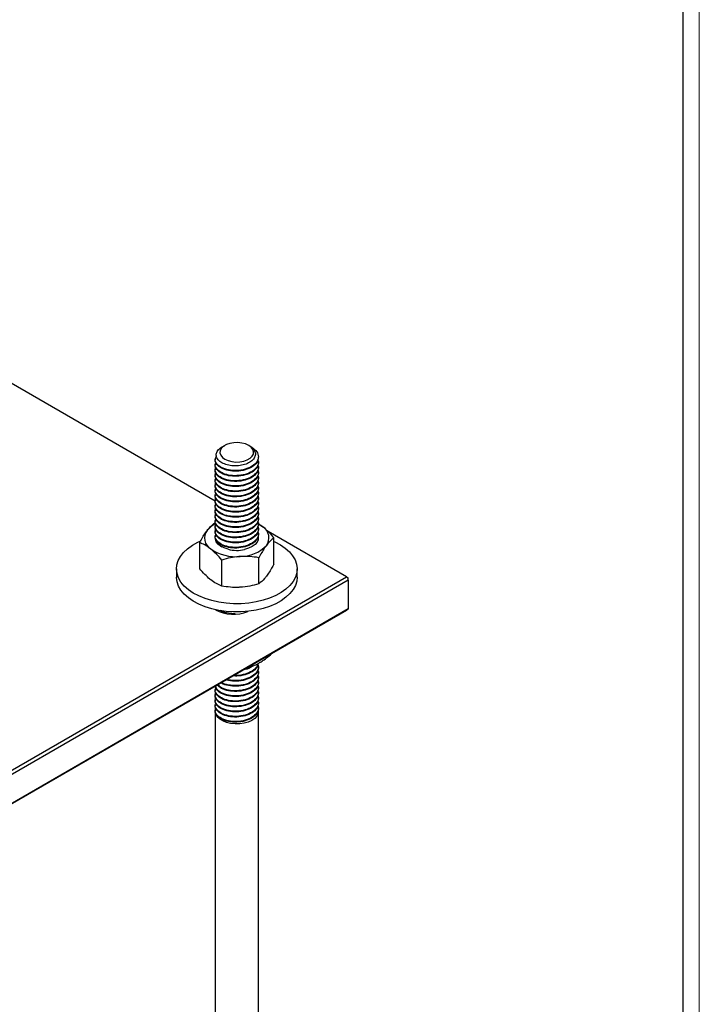
# Model space of a CAD drawing. Units: inches. Extents: x 0.6 to 16.4, y 0.4 to 10.6.
# Drawn here: x 15.6 to 16.4, y 7.5 to 8.7 of the extents above; entities that cross this region are included whole.
import ezdxf

# ---------------------------------------------------------------- set-up
doc = ezdxf.new("R2010")
doc.units = ezdxf.units.IN
doc.header["$MEASUREMENT"] = 0
doc.layers.add('DIMENSION', color=7, linetype='Continuous')

msp = doc.modelspace()

# ---------------------------------------------------------------- linework, layer by layer
at = {"color": 7, "linetype": 'Continuous', "lineweight": 18}
msp.add_line((16.3762516, 0.39207317), (16.3762516, 10.64207317), dxfattribs=at)
at = {"color": 7, "linetype": 'Continuous', "lineweight": 25}
for p, q in [((15.79111763, 8.10095683), (15.53676707, 8.24779028)), ((15.80214903, 8.16768231), (15.79931238, 8.16604421)), ((15.80225981, 8.16748762), (15.80011859, 8.16628177)), ((15.8028795, 8.16810417), (15.80234115, 8.16779323)), ((15.83269556, 8.16751608), (15.83167734, 8.16810416)), ((15.83569266, 8.16578545), (15.83404108, 8.16648415)), ((15.79123676, 8.15129797), (15.79123676, 8.15052465)), ((15.84332006, 8.1536176), (15.84332006, 8.15439091)), ((15.84332006, 8.1474317), (15.84332006, 8.14820502)), ((15.79123676, 8.14511207), (15.79123676, 8.14433875)), ((15.79123676, 8.13892617), (15.79123676, 8.13815286)), ((15.84332006, 8.1412458), (15.84332006, 8.14201912)), ((15.84332006, 8.13505991), (15.84332006, 8.13583306)), ((15.79123676, 8.13274012), (15.79123676, 8.13196696)), ((15.79123676, 8.12655422), (15.79123676, 8.12578106)), ((15.84332006, 8.12887401), (15.84332006, 8.12964717)), ((15.84332006, 8.12268811), (15.84332006, 8.12346127)), ((15.79123676, 8.12036832), (15.79123676, 8.11959517)), ((15.79123676, 8.11418243), (15.79123676, 8.11340927)), ((15.84332006, 8.11650222), (15.84332006, 8.11727537)), ((15.84332006, 8.11031616), (15.84332006, 8.11108948)), ((15.79123676, 8.10799653), (15.79123676, 8.10722321)), ((15.79123676, 8.10181063), (15.79123676, 8.10103732)), ((15.84332006, 8.10413026), (15.84332006, 8.10490358)), ((15.84332006, 8.09794437), (15.84332006, 8.09871768)), ((15.79123676, 8.09562474), (15.79123676, 8.09485142)), ((15.79123676, 8.08943884), (15.79123676, 8.08866552)), ((15.84332006, 8.09175847), (15.84332006, 8.09253179)), ((15.79123676, 8.08325278), (15.79123676, 8.08247963)), ((15.79123676, 8.07706689), (15.79123676, 8.07629373)), ((15.84332006, 8.08557257), (15.84332006, 8.08634589)), ((15.84332006, 8.07938668), (15.84332006, 8.08015984)), ((15.79123676, 8.07088099), (15.79123676, 8.07010783)), ((15.79123676, 8.06469509), (15.79123676, 8.06392194)), ((15.84332006, 8.07320078), (15.84332006, 8.07397394)), ((15.84332006, 8.06701489), (15.84332006, 8.06778804)), ((15.84332007, 8.07341303), (15.84880376, 8.0697177)), ((15.94971001, 8.00940339), (15.85504937, 8.06404982)), ((15.79123676, 8.0585092), (15.79123676, 8.05773588)), ((15.84332006, 8.06082899), (15.84332006, 8.06160215)), ((15.86212083, 8.02484706), (15.86212083, 8.05636144)), ((15.77243602, 8.01923047), (15.77243602, 8.05074485)), ((15.79907012, 7.99821585), (15.79907012, 8.02973023)), ((15.8439125, 8.00102413), (15.8439125, 8.03253851)), ((15.74436177, 8.01897151), (15.74436177, 8.00903703)), ((15.89019508, 8.00903703), (15.89019508, 8.01897151)), ((15.25837856, 7.61030624), (15.94971001, 8.00940339)), ((15.95202992, 8.00538523), (15.26069847, 7.60628808)), ((15.94971001, 8.00940339), (15.95202989, 8.00806386)), ((15.95202992, 8.00538523), (15.95202989, 8.00806386)), ((15.95202992, 8.00538523), (15.95202992, 7.97055899)), ((15.25837856, 7.57012219), (15.94971001, 7.96921934)), ((15.95202992, 7.97055899), (15.26069847, 7.57146184)), ((15.94971001, 7.96921934), (15.95202989, 7.97055871)), ((15.95202989, 7.97055871), (15.95202992, 7.97055899)), ((15.86084699, 7.91791977), (15.86084699, 7.91781566)), ((15.82895257, 7.89950751), (15.82895257, 7.8994034)), ((15.84332006, 7.8999952), (15.84332006, 7.90076836)), ((15.84332006, 7.89380914), (15.84332006, 7.89458246)), ((15.84332006, 7.88762325), (15.84332006, 7.88839656)), ((15.79123676, 7.87293182), (15.79123676, 7.8721585)), ((15.84332006, 7.88143735), (15.84332006, 7.88221067)), ((15.84332006, 7.87525145), (15.84332006, 7.87602477)), ((15.79123676, 7.86674577), (15.79123676, 7.86597261)), ((15.84332006, 7.86906556), (15.84332006, 7.86983871)), ((15.84332006, 7.86287966), (15.84332006, 7.86365282)), ((15.79123676, 7.86055987), (15.79123676, 7.85978671)), ((15.79123676, 7.85437397), (15.79123676, 7.85360081)), ((15.84332006, 7.85669376), (15.84332006, 7.85746692)), ((15.84332006, 7.85050787), (15.84332006, 7.85128102)), ((15.79123676, 7.84818808), (15.79123676, 7.84741492)), ((15.79123676, 7.84678723), (15.79123676, 7.26039074)), ((15.84332006, 7.26039074), (15.84332006, 7.84678723))]:
    msp.add_line(p, q, dxfattribs=at)
at = {"color": 7, "linetype": 'Continuous', "lineweight": 25, "flags": 128}
for points in [[(15.80288183, 8.15148358), (15.8067455, 8.14973614), (15.8112213, 8.14857325), (15.81604911, 8.14806251), (15.82094838, 8.14823358), (15.82563439, 8.14907654), (15.82983472, 8.1505424), (15.83330536, 8.15254595), (15.83584457, 8.15497076), (15.83730478, 8.15767593), (15.83760111, 8.16050421), (15.83671639, 8.16329125), (15.83470199, 8.16587508), (15.83167498, 8.16810552), (15.82781133, 8.16985297), (15.82333555, 8.17101585), (15.81850771, 8.1715266), (15.81360846, 8.17135552), (15.80892248, 8.17051255), (15.80472212, 8.1690467), (15.80125149, 8.16704315), (15.79871229, 8.16461834), (15.79725207, 8.16191317), (15.79695571, 8.15908489), (15.79784045, 8.15629785), (15.79985484, 8.15371403), (15.80288183, 8.15148358)], [(15.80011859, 8.16628177), (15.80141556, 8.16722333), (15.80234115, 8.16779323)], [(15.84880376, 8.0697177), (15.84552338, 8.07197926), (15.84356635, 8.07308186)], [(15.86212081, 8.05216431), (15.86316693, 8.05168436), (15.86990726, 8.04810621), (15.8758176, 8.04406861), (15.88080479, 8.0396352), (15.88479007, 8.03487592), (15.88771069, 8.02986582), (15.88952053, 8.0246839), (15.89019111, 8.01941189), (15.88971177, 8.01413294), (15.88809012, 8.00893031), (15.88535172, 8.00388602), (15.88153977, 7.99907964), (15.8767144, 7.99458698), (15.87095169, 7.99047887), (15.86434251, 7.98682009), (15.85699108, 7.98366837), (15.84901336, 7.98107342), (15.84053519, 7.97907611), (15.83169021, 7.97770801), (15.82261798, 7.97699065), (15.81346155, 7.97693533), (15.80436528, 7.97754297), (15.79547268, 7.97880394), (15.78692396, 7.98069839), (15.77885396, 7.98319644), (15.7713899, 7.98625867), (15.76464957, 7.98983681), (15.75873921, 7.99387442), (15.75375206, 7.99830783), (15.74976674, 8.00306711), (15.74684614, 8.00807722), (15.74503628, 8.01325913), (15.74436574, 8.01853114), (15.74484506, 8.02381008), (15.74646672, 8.02901272), (15.74920509, 8.03405701), (15.75301705, 8.03886339), (15.75784243, 8.04335605), (15.76360516, 8.04746416), (15.77021434, 8.05112294), (15.7731216, 8.05246921)], [(15.80676584, 8.04264793), (15.80200106, 8.04422734), (15.79791633, 8.04634869), (15.79469351, 8.04891758), (15.79247603, 8.05181965), (15.79136264, 8.05492569), (15.79132315, 8.05762564)], [(15.84304433, 8.05858405), (15.84325759, 8.05744284), (15.84305764, 8.05427309), (15.8417101, 8.0511981), (15.83927497, 8.04835479), (15.83586068, 8.04586969), (15.83161922, 8.04385344), (15.82673941, 8.04239578)], [(15.89019508, 8.00903703), (15.88971177, 8.00419846), (15.88809012, 7.99899583), (15.88535172, 7.99395154), (15.88153977, 7.98914516), (15.8767144, 7.9846525), (15.87095169, 7.98054439), (15.86434251, 7.97688561), (15.85699108, 7.97373389), (15.84901336, 7.97113894), (15.84053519, 7.96914163), (15.83169021, 7.96777353), (15.82261798, 7.96705617), (15.81346155, 7.96700085), (15.80436528, 7.96760849), (15.79547268, 7.96886946), (15.78692396, 7.97076391), (15.77885396, 7.97326196), (15.7713899, 7.97632419), (15.76464957, 7.97990233), (15.75873921, 7.98393994), (15.75375206, 7.98837335), (15.74976674, 7.99313263), (15.74684614, 7.99814274), (15.74503628, 8.00332465), (15.74436574, 8.00859666), (15.74436177, 8.00903703)], [(15.84299272, 7.84916342), (15.84329696, 7.84742076), (15.84294851, 7.84425671), (15.84145838, 7.84120519), (15.83889286, 7.83840195), (15.835366, 7.83597164), (15.83103471, 7.83402236), (15.8260916, 7.83264078), (15.82075652, 7.83188839), (15.81526677, 7.83179861), (15.80986648, 7.83237546), (15.80479583, 7.83359328), (15.80028035, 7.8353979), (15.79652088, 7.83770908), (15.79368457, 7.84042399), (15.79189762, 7.84342192), (15.79123947, 7.84656951), (15.79123676, 7.84678723)]]:
    msp.add_lwpolyline(points, dxfattribs=at)
at = {"color": 7, "linetype": 'Continuous', "lineweight": 25}
for centre, radius, start, end in [((15.79370871, 8.05618674), 0.01532673, 142.5555511, 238.73010364), ((15.80452338, 8.04659338), 0.02976387, 114.85763002, 140.55052808), ((15.84084809, 8.05661746), 0.01532675, 322.55564096, 58.73001379), ((15.81618892, 8.08787073), 0.05414766, 235.79954755, 275.61969495), ((15.81729031, 8.08511385), 0.04375065, 256.0806534, 282.47280274), ((15.82166327, 8.0775529), 0.04356991, 269.77388932, 316.02238625), ((15.81320937, 8.01006308), 0.04580736, 241.7430153, 292.161247)]:
    msp.add_arc(centre, radius, start, end, dxfattribs=at)
for points, knots in [([(15.83569266, 8.16578545), (15.83784498, 8.16408124), (15.84208263, 8.16072587), (15.84396122, 8.15437452), (15.84198543, 8.1480882), (15.83616209, 8.14270447), (15.82749759, 8.13897828), (15.81729089, 8.13739078), (15.80706084, 8.13821875), (15.79835436, 8.14115257), (15.79267504, 8.14574479), (15.79045702, 8.15096484), (15.79209027, 8.15412215), (15.79282798, 8.15554825)], [0, 0, 0, 0, 0.0935616784, 0.1842114983, 0.2785904012, 0.3705576061, 0.4625245929, 0.5569036805, 0.6475534561, 0.7411150499, 0.8346765103, 0.9253260217, 1, 1, 1, 1]), ([(15.83267151, 8.1674651), (15.83281411, 8.16740415), (15.83498155, 8.16647768), (15.837688, 8.16366954), (15.83997427, 8.15942673), (15.83966482, 8.15479774), (15.83688692, 8.1504396), (15.83181902, 8.14684557), (15.82505073, 8.14432649), (15.81724682, 8.14319021), (15.80928797, 8.14364582), (15.80204518, 8.14555478), (15.79631863, 8.14874087), (15.79286716, 8.1528926), (15.79199255, 8.15753183), (15.79409936, 8.1619672), (15.79686063, 8.16496059), (15.7992058, 8.1659408), (15.79933547, 8.16599499)], [0, 0, 0, 0, 0.0046556363, 0.0707628889, 0.1368520134, 0.2041095271, 0.2726366402, 0.3411543315, 0.41047877, 0.481425751, 0.5523695025, 0.6237702722, 0.6971372118, 0.7705039859, 0.8439900057, 0.9197773777, 0.9955644033, 1, 1, 1, 1]), ([(15.84329717, 8.15362023), (15.84291001, 8.15150064), (15.84214128, 8.14729211), (15.83611441, 8.14193176), (15.82751187, 8.13820475), (15.81728295, 8.13661769), (15.80707824, 8.13744474), (15.79829031, 8.14038288), (15.79290989, 8.14495785), (15.79059405, 8.14873657), (15.79125204, 8.15050158), (15.79125966, 8.15052202)], [0, 0, 0, 0, 0.1259141802, 0.25000721629, 0.37409995799, 0.5014473917, 0.62376268932, 0.75000717767, 0.87625125774, 0.99856641262, 1, 1, 1, 1]), ([(15.84329717, 8.14743433), (15.84291001, 8.14531474), (15.84214128, 8.14110621), (15.83611441, 8.13574587), (15.82751188, 8.13201883), (15.81728295, 8.13043187), (15.80707825, 8.13125857), (15.7982903, 8.13419706), (15.79290989, 8.13877194), (15.79059405, 8.14255067), (15.79125204, 8.14431568), (15.79125966, 8.14433613)], [0, 0, 0, 0, 0.1259141811, 0.2500072181, 0.3740999607, 0.5014473954, 0.6237628007, 0.7500071758, 0.8762512568, 0.9985664126, 1, 1, 1, 1]), ([(15.84244708, 8.15096927), (15.84281444, 8.15007692), (15.84403327, 8.14711627), (15.8418386, 8.14188143), (15.83620089, 8.13652418), (15.82748715, 8.13279057), (15.81729257, 8.13120541), (15.80706405, 8.1320325), (15.79833923, 8.13496757), (15.79273141, 8.13955569), (15.79053357, 8.14422698), (15.79180269, 8.14685798), (15.79223508, 8.14775437)], [0, 0, 0, 0, 0.0491370656, 0.1630279582, 0.2740085559, 0.3849889888, 0.4988800005, 0.6082708021, 0.7211754143, 0.8340798654, 0.9434704438, 1, 1, 1, 1]), ([(15.84329717, 8.14124844), (15.84291001, 8.13912884), (15.84214128, 8.13492031), (15.83611441, 8.12955998), (15.82751188, 8.12583294), (15.81728295, 8.12424598), (15.80707825, 8.12507267), (15.7982903, 8.12801117), (15.79290989, 8.13258604), (15.79059405, 8.13636478), (15.79125204, 8.13812978), (15.79125966, 8.13815023)], [0, 0, 0, 0, 0.1259141811, 0.2500072181, 0.3740999607, 0.5014473954, 0.6237628007, 0.7500071758, 0.8762512568, 0.9985664126, 1, 1, 1, 1]), ([(15.84329717, 8.13506254), (15.84291001, 8.13294295), (15.84214128, 8.12873442), (15.83611441, 8.12337408), (15.82751188, 8.11964704), (15.81728294, 8.11806009), (15.80707825, 8.11888675), (15.7982903, 8.12182535), (15.7929099, 8.12639984), (15.79059405, 8.13017888), (15.79125204, 8.13194389), (15.79125966, 8.13196433)], [0, 0, 0, 0, 0.1259141802, 0.2500072163, 0.374099958, 0.5014473917, 0.6237627961, 0.7500071704, 0.8762513646, 0.9985664126, 1, 1, 1, 1]), ([(15.84244708, 8.14478337), (15.84281444, 8.14389096), (15.84403327, 8.14093009), (15.8418386, 8.13569563), (15.83620089, 8.13033825), (15.82748715, 8.12660468), (15.81729257, 8.12501949), (15.80706404, 8.12584668), (15.79833924, 8.1287814), (15.7927314, 8.13336987), (15.79053357, 8.13804107), (15.79180269, 8.14067208), (15.79223508, 8.14156847)], [0, 0, 0, 0, 0.0491371616, 0.1630279512, 0.2740085498, 0.3849889837, 0.4988799963, 0.6082707989, 0.721175514, 0.834079864, 0.9434704433, 1, 1, 1, 1]), ([(15.84244708, 8.13859747), (15.84281444, 8.13770506), (15.84403327, 8.13474419), (15.8418386, 8.12950981), (15.8362009, 8.12415206), (15.82748714, 8.12041893), (15.81729258, 8.1188333), (15.80706404, 8.11966086), (15.79833924, 8.12259548), (15.7927314, 8.12718398), (15.79053357, 8.13185518), (15.79180269, 8.13448618), (15.79223508, 8.13538257)], [0, 0, 0, 0, 0.0491371612, 0.1630279499, 0.2740086461, 0.3849889805, 0.498880096, 0.6082708021, 0.7211755163, 0.8340798654, 0.9434704438, 1, 1, 1, 1]), ([(15.84329717, 8.12269075), (15.84291001, 8.12057115), (15.84214128, 8.11636261), (15.8361144, 8.11100235), (15.82751189, 8.10727498), (15.81728294, 8.10568832), (15.80707825, 8.1065151), (15.79829029, 8.10945294), (15.79290992, 8.11403034), (15.790594, 8.11780227), (15.79125204, 8.11957204), (15.79125966, 8.11959254)], [0, 0, 0, 0, 0.12591418195, 0.25000721977, 0.37410007337, 0.50144739275, 0.62376279889, 0.75000717489, 0.87625137083, 0.99856652741, 1, 1, 1, 1]), ([(15.84329717, 8.12887664), (15.84291001, 8.12675705), (15.84214128, 8.12254852), (15.83611441, 8.11718818), (15.82751188, 8.11346114), (15.81728294, 8.11187419), (15.80707825, 8.11270086), (15.7982903, 8.11563946), (15.7929099, 8.12021394), (15.79059405, 8.12399298), (15.79125204, 8.12575799), (15.79125966, 8.12577844)], [0, 0, 0, 0, 0.1259141802, 0.2500072163, 0.374099958, 0.5014473917, 0.6237627961, 0.7500071704, 0.8762513646, 0.9985664126, 1, 1, 1, 1]), ([(15.84244708, 8.13241158), (15.84281444, 8.13151917), (15.84403327, 8.12855831), (15.8418386, 8.12332364), (15.8362009, 8.11796624), (15.82748714, 8.11423302), (15.81729258, 8.11264741), (15.80706404, 8.11347497), (15.79833924, 8.11640958), (15.7927314, 8.12099809), (15.79053357, 8.12566928), (15.79180269, 8.12830028), (15.79223508, 8.12919668)], [0, 0, 0, 0, 0.0491371609, 0.1630280528, 0.27400865, 0.3849889838, 0.4988800987, 0.6082708042, 0.7211755178, 0.8340798663, 0.9434704441, 1, 1, 1, 1]), ([(15.84244708, 8.12622552), (15.84281444, 8.12533317), (15.84403327, 8.12237252), (15.8418386, 8.11713771), (15.8362009, 8.11178036), (15.82748714, 8.1080471), (15.81729257, 8.10646159), (15.80706405, 8.10728879), (15.79833924, 8.11022376), (15.7927314, 8.11481217), (15.79053357, 8.11948338), (15.79180269, 8.12211439), (15.79223508, 8.12301078)], [0, 0, 0, 0, 0.0491370704, 0.1630279739, 0.2740085824, 0.3849889275, 0.4988800541, 0.6082708663, 0.7211754893, 0.8340798493, 0.9434704383, 1, 1, 1, 1]), ([(15.84329717, 8.11650485), (15.84291001, 8.11438525), (15.84214128, 8.11017671), (15.8361144, 8.10481646), (15.82751189, 8.10108909), (15.81728294, 8.09950242), (15.80707825, 8.1003292), (15.79829029, 8.10326705), (15.79290992, 8.10784444), (15.790594, 8.11161637), (15.79125204, 8.11338614), (15.79125966, 8.11340664)], [0, 0, 0, 0, 0.12591418195, 0.25000721977, 0.37410007337, 0.50144739275, 0.62376279889, 0.75000717489, 0.87625137083, 0.99856652741, 1, 1, 1, 1]), ([(15.84244708, 8.12003962), (15.84281444, 8.11914728), (15.84403327, 8.11618662), (15.8418386, 8.11095181), (15.8362009, 8.10559446), (15.82748714, 8.1018612), (15.81729257, 8.10027569), (15.80706405, 8.10110289), (15.79833924, 8.10403786), (15.7927314, 8.10862627), (15.79053357, 8.11329749), (15.79180269, 8.11592849), (15.79223508, 8.11682488)], [0, 0, 0, 0, 0.0491370704, 0.1630279739, 0.2740085824, 0.3849889275, 0.4988800541, 0.6082708663, 0.7211754893, 0.8340798493, 0.9434704383, 1, 1, 1, 1]), ([(15.84244708, 8.11385373), (15.84281444, 8.11296138), (15.84403327, 8.11000073), (15.8418386, 8.10476591), (15.8362009, 8.09940857), (15.82748714, 8.0956753), (15.81729257, 8.0940898), (15.80706405, 8.094917), (15.79833924, 8.09785197), (15.7927314, 8.10244038), (15.79053357, 8.10711159), (15.79180269, 8.10974259), (15.79223508, 8.11063899)], [0, 0, 0, 0, 0.0491370704, 0.1630279739, 0.2740085824, 0.3849889275, 0.4988800541, 0.6082708663, 0.7211754893, 0.8340798493, 0.9434704383, 1, 1, 1, 1]), ([(15.84329717, 8.1103188), (15.84291001, 8.10819929), (15.84214128, 8.10399092), (15.83611441, 8.09863028), (15.82751188, 8.09490326), (15.81728294, 8.09331653), (15.80707825, 8.09414323), (15.79829031, 8.09708147), (15.79290989, 8.10165641), (15.79059405, 8.10543513), (15.79125204, 8.10720014), (15.79125966, 8.10722059)], [0, 0, 0, 0, 0.125914066, 0.2500072142, 0.3740999578, 0.5014472773, 0.6237626836, 0.7500071739, 0.8762512559, 0.9985664126, 1, 1, 1, 1]), ([(15.84329717, 8.1041329), (15.84291001, 8.10201331), (15.84214128, 8.09780477), (15.83611441, 8.09244443), (15.82751187, 8.08871742), (15.81728295, 8.08713036), (15.80707824, 8.08795741), (15.79829031, 8.09089555), (15.79290989, 8.09547052), (15.79059405, 8.09924924), (15.79125204, 8.10101424), (15.79125966, 8.10103469)], [0, 0, 0, 0, 0.1259141802, 0.25000721629, 0.37409995799, 0.5014473917, 0.62376268932, 0.75000717767, 0.87625125774, 0.99856641262, 1, 1, 1, 1]), ([(15.84244708, 8.10766783), (15.84281444, 8.10677548), (15.84403327, 8.10381483), (15.8418386, 8.09858002), (15.8362009, 8.09322267), (15.82748714, 8.08948941), (15.81729257, 8.0879039), (15.80706405, 8.08873108), (15.79833923, 8.09166615), (15.79273141, 8.09625419), (15.79053357, 8.10092573), (15.79180269, 8.10355671), (15.79223508, 8.10445309)], [0, 0, 0, 0, 0.0491370701, 0.1630279729, 0.2740085806, 0.384988925, 0.4988800508, 0.6082708623, 0.7211754846, 0.8340799459, 0.9434704387, 1, 1, 1, 1]), ([(15.84244708, 8.10148193), (15.84281444, 8.10058959), (15.84403327, 8.09762893), (15.8418386, 8.09239412), (15.8362009, 8.08703677), (15.82748714, 8.08330351), (15.81729257, 8.08171801), (15.80706405, 8.08254518), (15.79833923, 8.08548025), (15.79273141, 8.09006829), (15.79053357, 8.09473983), (15.79180269, 8.09737081), (15.79223508, 8.09826719)], [0, 0, 0, 0, 0.0491370701, 0.1630279729, 0.2740085806, 0.384988925, 0.4988800508, 0.6082708623, 0.7211754846, 0.8340799459, 0.9434704387, 1, 1, 1, 1]), ([(15.84329717, 8.097947), (15.84291001, 8.09582741), (15.84214128, 8.09161888), (15.83611441, 8.08625854), (15.82751187, 8.08253152), (15.81728295, 8.08094446), (15.80707824, 8.08177151), (15.79829031, 8.08470965), (15.79290989, 8.08928462), (15.79059405, 8.09306334), (15.79125204, 8.09482835), (15.79125966, 8.0948488)], [0, 0, 0, 0, 0.1259141802, 0.25000721629, 0.37409995799, 0.5014473917, 0.62376268932, 0.75000717767, 0.87625125774, 0.99856641262, 1, 1, 1, 1]), ([(15.84329717, 8.09176111), (15.84291001, 8.08964151), (15.84214128, 8.08543298), (15.83611441, 8.08007264), (15.82751188, 8.0763456), (15.81728295, 8.07475864), (15.80707825, 8.07558534), (15.7982903, 8.07852384), (15.79290989, 8.08309871), (15.79059405, 8.08687744), (15.79125204, 8.08864245), (15.79125966, 8.0886629)], [0, 0, 0, 0, 0.1259141811, 0.2500072181, 0.3740999607, 0.5014473954, 0.6237628007, 0.7500071758, 0.8762512568, 0.9985664126, 1, 1, 1, 1]), ([(15.84244708, 8.09529604), (15.84281444, 8.09440362), (15.84403327, 8.09144276), (15.8418386, 8.0862083), (15.83620089, 8.08085092), (15.82748715, 8.07711735), (15.81729257, 8.07553218), (15.80706405, 8.07635927), (15.79833923, 8.07929435), (15.79273141, 8.08388246), (15.79053357, 8.08855375), (15.79180269, 8.09118475), (15.79223508, 8.09208114)], [0, 0, 0, 0, 0.04913716158, 0.16302795122, 0.27400854984, 0.38498898371, 0.49887999634, 0.60827079887, 0.72117541195, 0.834079864, 0.94347044333, 1, 1, 1, 1]), ([(15.84244708, 8.08911014), (15.84281444, 8.08821773), (15.84403327, 8.08525685), (15.8418386, 8.08002247), (15.8362009, 8.07466475), (15.82748715, 8.07093153), (15.81729257, 8.06934624), (15.80706404, 8.07017346), (15.79833924, 8.07310816), (15.7927314, 8.07769664), (15.79053357, 8.08236784), (15.79180269, 8.08499885), (15.79223508, 8.08589524)], [0, 0, 0, 0, 0.0491371616, 0.1630279512, 0.2740086484, 0.3849889837, 0.4988799963, 0.6082707989, 0.721175514, 0.834079864, 0.9434704433, 1, 1, 1, 1]), ([(15.84329717, 8.08557521), (15.84291001, 8.08345562), (15.84214128, 8.07924708), (15.83611441, 8.07388675), (15.82751188, 8.07015971), (15.81728295, 8.06857275), (15.80707825, 8.06939944), (15.7982903, 8.07233794), (15.79290989, 8.07691281), (15.79059405, 8.08069155), (15.79125204, 8.08245656), (15.79125966, 8.082477)], [0, 0, 0, 0, 0.1259141811, 0.2500072181, 0.3740999607, 0.5014473954, 0.6237628007, 0.7500071758, 0.8762512568, 0.9985664126, 1, 1, 1, 1]), ([(15.84329717, 8.07938931), (15.84291001, 8.07726972), (15.84214128, 8.07306119), (15.83611441, 8.06770085), (15.82751188, 8.06397381), (15.81728294, 8.06238686), (15.80707825, 8.06321352), (15.7982903, 8.06615213), (15.7929099, 8.07072661), (15.79059405, 8.07450565), (15.79125204, 8.07627066), (15.79125966, 8.07629111)], [0, 0, 0, 0, 0.1259141802, 0.2500072163, 0.374099958, 0.5014473917, 0.6237627961, 0.7500071704, 0.8762513646, 0.9985664126, 1, 1, 1, 1]), ([(15.84244708, 8.08292424), (15.84281444, 8.08203183), (15.84403327, 8.07907096), (15.8418386, 8.07383658), (15.8362009, 8.06847884), (15.82748714, 8.06474571), (15.81729258, 8.06316007), (15.80706404, 8.06398764), (15.79833924, 8.06692225), (15.7927314, 8.07151075), (15.79053357, 8.07618195), (15.79180269, 8.07881295), (15.79223508, 8.07970934)], [0, 0, 0, 0, 0.0491371612, 0.1630279499, 0.2740086461, 0.3849889805, 0.498880096, 0.6082708021, 0.7211755163, 0.8340798654, 0.9434704438, 1, 1, 1, 1]), ([(15.84244708, 8.07673835), (15.84281444, 8.07584594), (15.84403327, 8.07288508), (15.8418386, 8.06765041), (15.8362009, 8.06229301), (15.82748714, 8.05855979), (15.81729258, 8.05697418), (15.80706404, 8.05780174), (15.79833924, 8.06073635), (15.7927314, 8.06532486), (15.79053357, 8.06999605), (15.79180269, 8.07262705), (15.79223508, 8.07352345)], [0, 0, 0, 0, 0.0491371609, 0.1630280528, 0.27400865, 0.3849889838, 0.4988800987, 0.6082708042, 0.7211755178, 0.8340798663, 0.9434704441, 1, 1, 1, 1]), ([(15.77243602, 8.05074485), (15.77472352, 8.05489496), (15.7777259, 8.06034204), (15.78080663, 8.06451231), (15.78154016, 8.06550526)], [0, 0, 0, 0, 0.7618973343, 1, 1, 1, 1]), ([(15.78154016, 8.06550526), (15.782735, 8.0669738), (15.78514239, 8.06993266), (15.78817673, 8.07270568), (15.78999493, 8.07407772), (15.79064431, 8.07456776)], [0, 0, 0, 0, 0.3877958567, 0.7813465514, 1, 1, 1, 1]), ([(15.84329717, 8.06701752), (15.84291001, 8.06489792), (15.84214128, 8.06068938), (15.8361144, 8.05532913), (15.82751189, 8.05160175), (15.81728294, 8.05001509), (15.80707825, 8.05084187), (15.79829029, 8.05377971), (15.79290992, 8.05835711), (15.790594, 8.06212904), (15.79125204, 8.06389881), (15.79125966, 8.06391931)], [0, 0, 0, 0, 0.12591418195, 0.25000721977, 0.37410007337, 0.50144739275, 0.62376279889, 0.75000717489, 0.87625137083, 0.99856652741, 1, 1, 1, 1]), ([(15.84329717, 8.07320342), (15.84291001, 8.07108382), (15.84214128, 8.06687529), (15.83611441, 8.06151496), (15.82751188, 8.05778791), (15.81728294, 8.05620096), (15.80707825, 8.05702763), (15.7982903, 8.05996623), (15.7929099, 8.06454071), (15.79059405, 8.06831976), (15.79125204, 8.07008476), (15.79125966, 8.07010521)], [0, 0, 0, 0, 0.1259141802, 0.2500072163, 0.374099958, 0.5014473917, 0.6237627961, 0.7500071704, 0.8762513646, 0.9985664126, 1, 1, 1, 1]), ([(15.84244708, 8.07055229), (15.84281444, 8.06965994), (15.84403327, 8.06669929), (15.8418386, 8.06146448), (15.8362009, 8.05610713), (15.82748714, 8.05237387), (15.81729257, 8.05078836), (15.80706405, 8.05161556), (15.79833924, 8.05455053), (15.7927314, 8.05913894), (15.79053357, 8.06381016), (15.79180269, 8.06644116), (15.79223508, 8.06733755)], [0, 0, 0, 0, 0.0491370704, 0.1630279739, 0.2740085824, 0.3849889275, 0.4988800541, 0.6082708663, 0.7211754893, 0.8340798493, 0.9434704383, 1, 1, 1, 1]), ([(15.84244708, 8.0643664), (15.84281444, 8.06347405), (15.84403327, 8.06051339), (15.8418386, 8.05527858), (15.8362009, 8.04992123), (15.82748714, 8.04618797), (15.81729257, 8.04460246), (15.80706405, 8.04542967), (15.79833924, 8.04836464), (15.7927314, 8.05295304), (15.79053357, 8.05762426), (15.79180269, 8.06025526), (15.79223508, 8.06115165)], [0, 0, 0, 0, 0.0491370704, 0.1630279739, 0.2740085824, 0.3849889275, 0.4988800541, 0.6082708663, 0.7211754893, 0.8340798493, 0.9434704383, 1, 1, 1, 1]), ([(15.84880376, 8.0697177), (15.84911946, 8.06946517), (15.85150993, 8.06755296), (15.85601697, 8.06337513), (15.86007382, 8.05871358), (15.86212083, 8.05636144)], [0, 0, 0, 0, 0.070098905, 0.5307888714, 1, 1, 1, 1]), ([(15.84329717, 8.06083162), (15.84291001, 8.05871205), (15.84214128, 8.05450355), (15.83611441, 8.04914296), (15.82751188, 8.04541593), (15.81728294, 8.0438292), (15.80707825, 8.0446559), (15.79829031, 8.04759414), (15.79290989, 8.05216908), (15.79059405, 8.0559478), (15.79125204, 8.05771281), (15.79125966, 8.05773326)], [0, 0, 0, 0, 0.1259141675, 0.2500073012, 0.3741000304, 0.5014473352, 0.6237627273, 0.7500072029, 0.8762512702, 0.9985664128, 1, 1, 1, 1]), ([(15.79243944, 8.05441153), (15.79260607, 8.05330684), (15.79300795, 8.05064257), (15.79565945, 8.04755892), (15.79852961, 8.04616384), (15.79928882, 8.04579482)], [0, 0, 0, 0, 0.3425202979, 0.82608547, 1, 1, 1, 1]), ([(15.86212083, 8.05636144), (15.86147145, 8.0558714), (15.85966937, 8.05451149), (15.85663562, 8.05174333), (15.85422821, 8.04878682), (15.85301667, 8.04729894)], [0, 0, 0, 0, 0.2186541264, 0.6067849805, 1, 1, 1, 1]), ([(15.78575307, 8.0430865), (15.78543738, 8.04333213), (15.78304692, 8.0451921), (15.77853986, 8.04812655), (15.77448303, 8.04986677), (15.77243602, 8.05074485)], [0, 0, 0, 0, 0.07009784017, 0.53078774577, 1, 1, 1, 1]), ([(15.79907012, 8.02973023), (15.79690737, 8.03223294), (15.79254222, 8.03728426), (15.78802978, 8.04114074), (15.78575307, 8.0430865)], [0, 0, 0, 0, 0.4954577383, 1, 1, 1, 1]), ([(15.85301667, 8.04729894), (15.85228313, 8.04630599), (15.84920236, 8.04213572), (15.8462, 8.03668864), (15.8439125, 8.03253851)], [0, 0, 0, 0, 0.238102048, 1, 1, 1, 1]), ([(15.82149133, 8.03398332), (15.82095981, 8.03394659), (15.81693513, 8.03366842), (15.80934682, 8.03257151), (15.80251655, 8.03068309), (15.79907012, 8.02973023)], [0, 0, 0, 0, 0.070098524, 0.5307885304, 1, 1, 1, 1]), ([(15.8439125, 8.03253851), (15.8402712, 8.03310676), (15.83292186, 8.03425368), (15.8253245, 8.03407399), (15.82149133, 8.03398332)], [0, 0, 0, 0, 0.4954590771, 1, 1, 1, 1]), ([(15.78575307, 8.0058742), (15.78543738, 8.00612673), (15.78304692, 8.00803894), (15.77853986, 8.01221676), (15.77448303, 8.01687833), (15.77243602, 8.01923047)], [0, 0, 0, 0, 0.07009784017, 0.53078774577, 1, 1, 1, 1]), ([(15.86212083, 8.02484706), (15.86147145, 8.02363785), (15.85966937, 8.02028217), (15.85663562, 8.01511201), (15.85422821, 8.01176901), (15.85301667, 8.01008664)], [0, 0, 0, 0, 0.2186541264, 0.6067849805, 1, 1, 1, 1]), ([(15.79907012, 7.99821585), (15.79690737, 7.99912599), (15.79254222, 8.00096296), (15.78802978, 8.00422723), (15.78575307, 8.0058742)], [0, 0, 0, 0, 0.4954577383, 1, 1, 1, 1]), ([(15.85301667, 8.01008664), (15.85228313, 8.00916014), (15.84920236, 8.00526897), (15.8462, 8.00285973), (15.8439125, 8.00102413)], [0, 0, 0, 0, 0.238102048, 1, 1, 1, 1]), ([(15.82149133, 7.99677102), (15.82095981, 7.99674118), (15.81693513, 7.99651526), (15.80934682, 7.99666173), (15.80251655, 7.99769465), (15.79907012, 7.99821585)], [0, 0, 0, 0, 0.070098524, 0.5307885304, 1, 1, 1, 1]), ([(15.8439125, 8.00102413), (15.8402712, 7.99999981), (15.83292186, 7.99793238), (15.8253245, 7.99716048), (15.82149133, 7.99677102)], [0, 0, 0, 0, 0.4954590771, 1, 1, 1, 1]), ([(15.80528975, 7.96528454), (15.80289846, 7.96586338), (15.79946236, 7.96669511), (15.79757128, 7.96841869), (15.79699626, 7.96894277)], [0, 0, 0, 0, 0.6959295606, 1, 1, 1, 1]), ([(15.81540681, 7.96471942), (15.81272484, 7.96483653), (15.80666821, 7.96510099), (15.80049804, 7.96685433), (15.7984481, 7.96855197), (15.79824746, 7.96871812)], [0, 0, 0, 0, 0.4175712267, 0.9429936572, 1, 1, 1, 1]), ([(15.84489977, 7.90576072), (15.84618466, 7.90653564), (15.85158105, 7.90979021), (15.85684011, 7.91434521), (15.86084699, 7.91781566)], [0, 0, 0, 0, 0.2381018042, 1, 1, 1, 1]), ([(15.84244708, 7.89734671), (15.84281441, 7.89645435), (15.84403317, 7.89349366), (15.84183973, 7.88825942), (15.83619688, 7.88289967), (15.82750229, 7.87917537), (15.81723537, 7.87755601), (15.80727074, 7.87850671), (15.80060124, 7.88019527), (15.79861282, 7.88182145), (15.79849001, 7.88192189)], [0, 0, 0, 0, 0.0674396935, 0.22375279, 0.3760715619, 0.5283899725, 0.6847033751, 0.8348401819, 0.9897996272, 1, 1, 1, 1]), ([(15.84329717, 7.89999783), (15.84290945, 7.89787779), (15.8421396, 7.89366835), (15.836121, 7.88831469), (15.82748689, 7.88456122), (15.81737737, 7.88307442), (15.80897672, 7.88343929), (15.80525411, 7.88483962), (15.80421886, 7.88522905)], [0, 0, 0, 0, 0.1876844958, 0.3726546044, 0.5576241099, 0.7474448041, 0.9297650557, 1, 1, 1, 1]), ([(15.84244708, 7.90353261), (15.84281448, 7.9026403), (15.84403347, 7.89967978), (15.84183652, 7.89444292), (15.83620828, 7.88909409), (15.82745931, 7.88532911), (15.81739769, 7.88386337), (15.80929528, 7.88415857), (15.80582898, 7.88543529), (15.80506417, 7.88571699)], [0, 0, 0, 0, 0.0768679046, 0.2550339011, 0.428647158, 0.602260003, 0.7804263484, 0.9515525969, 1, 1, 1, 1]), ([(15.84282834, 7.90472167), (15.84250664, 7.90310807), (15.84177003, 7.89941345), (15.83607663, 7.89448151), (15.82754473, 7.89084092), (15.81892304, 7.88922493), (15.81397615, 7.88977436), (15.8123965, 7.8899498)], [0, 0, 0, 0, 0.1810379076, 0.4145167143, 0.6479951745, 0.8875968532, 1, 1, 1, 1]), ([(15.84253283, 7.90457342), (15.84225691, 7.90327694), (15.84153925, 7.89990471), (15.83605089, 7.89525454), (15.82755453, 7.89163062), (15.81932501, 7.89002607), (15.81476582, 7.89050596), (15.81357657, 7.89063114)], [0, 0, 0, 0, 0.1556426039, 0.4048350866, 0.654026978, 0.9097546495, 1, 1, 1, 1]), ([(15.8367255, 7.90191348), (15.83639361, 7.90158931), (15.83425701, 7.89950246), (15.82966864, 7.8975927), (15.82538265, 7.89701609), (15.82441043, 7.8968853)], [0, 0, 0, 0, 0.124486456, 0.8014013146, 1, 1, 1, 1]), ([(15.83296568, 7.90054947), (15.83122824, 7.899533), (15.82921134, 7.89835303), (15.82660137, 7.89799145), (15.82623973, 7.89794135)], [0, 0, 0, 0, 0.861439211, 1, 1, 1, 1]), ([(15.82895257, 7.8994034), (15.83009006, 7.89970048), (15.83324669, 7.90052488), (15.83856065, 7.90239151), (15.84277758, 7.90463279), (15.84489977, 7.90576072)], [0, 0, 0, 0, 0.21865416852, 0.60678432276, 1, 1, 1, 1]), ([(15.84244708, 7.88497492), (15.84281444, 7.88408257), (15.84403329, 7.88112192), (15.84183844, 7.87588708), (15.83620145, 7.87052983), (15.82748504, 7.86679621), (15.81730054, 7.86521108), (15.80703525, 7.86603808), (15.79845071, 7.86897352), (15.79273408, 7.87325132), (15.79197013, 7.87653768), (15.79163805, 7.8779662)], [0, 0, 0, 0, 0.0533580902, 0.1770325596, 0.297546731, 0.4180607234, 0.5417353222, 0.660523129, 0.7831265936, 0.9057298832, 1, 1, 1, 1]), ([(15.84329717, 7.88762588), (15.84291005, 7.88550631), (15.84214141, 7.88129783), (15.83611389, 7.87593713), (15.82751383, 7.87221149), (15.81727556, 7.87061921), (15.80710496, 7.87146534), (15.79831815, 7.87428851), (15.79503384, 7.87745296), (15.79342838, 7.87899984)], [0, 0, 0, 0, 0.144606952, 0.2871223993, 0.4296375084, 0.5758904897, 0.7163642817, 0.8613505782, 1, 1, 1, 1]), ([(15.84244708, 7.89116081), (15.84281443, 7.89026846), (15.84403325, 7.8873078), (15.84183887, 7.8820731), (15.83619994, 7.87671528), (15.82749076, 7.87298379), (15.81727893, 7.87139158), (15.80711335, 7.87224322), (15.79857912, 7.87494845), (15.79543987, 7.87794244), (15.79399079, 7.87932446)], [0, 0, 0, 0, 0.0600716216, 0.1993068511, 0.3349841527, 0.4706611325, 0.6098966345, 0.74363036, 0.8816598303, 1, 1, 1, 1]), ([(15.84329717, 7.89381178), (15.84291025, 7.89169231), (15.842142, 7.88748402), (15.83611156, 7.88212187), (15.82752267, 7.87840174), (15.81724217, 7.87678866), (15.80722563, 7.87771064), (15.80023869, 7.87960402), (15.79803857, 7.88148623), (15.79765179, 7.88181711)], [0, 0, 0, 0, 0.1620654861, 0.3217869582, 0.4815080513, 0.6454182933, 0.8028516192, 0.9653422484, 1, 1, 1, 1]), ([(15.84329717, 7.88143998), (15.84291001, 7.87932039), (15.84214128, 7.87511186), (15.83611441, 7.86975152), (15.82751188, 7.86602448), (15.81728295, 7.86443752), (15.80707825, 7.86526422), (15.7982903, 7.86820271), (15.79290989, 7.87277759), (15.79059405, 7.87655632), (15.79125204, 7.87832133), (15.79125966, 7.87834178)], [0, 0, 0, 0, 0.1259141811, 0.2500072181, 0.3740999607, 0.5014473954, 0.6237628007, 0.7500071758, 0.8762512568, 0.9985664126, 1, 1, 1, 1]), ([(15.84329717, 7.87525409), (15.84291001, 7.87313449), (15.84214128, 7.86892596), (15.83611441, 7.86356563), (15.82751188, 7.85983859), (15.81728295, 7.85825163), (15.80707825, 7.85907832), (15.7982903, 7.86201682), (15.79290989, 7.86659169), (15.79059405, 7.87037042), (15.79125204, 7.87213543), (15.79125966, 7.87215588)], [0, 0, 0, 0, 0.1259141811, 0.2500072181, 0.3740999607, 0.5014473954, 0.6237628007, 0.7500071758, 0.8762512568, 0.9985664126, 1, 1, 1, 1]), ([(15.84244708, 7.87878902), (15.84281444, 7.8778966), (15.84403327, 7.87493573), (15.8418386, 7.86970135), (15.8362009, 7.86434363), (15.82748715, 7.86061041), (15.81729257, 7.85902512), (15.80706404, 7.85985233), (15.79833924, 7.86278704), (15.7927314, 7.86737552), (15.79053357, 7.87204672), (15.79180269, 7.87467773), (15.79223508, 7.87557412)], [0, 0, 0, 0, 0.0491371616, 0.1630279512, 0.2740086484, 0.3849889837, 0.4988799963, 0.6082707989, 0.721175514, 0.834079864, 0.9434704433, 1, 1, 1, 1]), ([(15.84329717, 7.86906819), (15.84291001, 7.8669486), (15.84214128, 7.86274006), (15.83611441, 7.85737973), (15.82751188, 7.85365269), (15.81728294, 7.85206573), (15.80707825, 7.8528924), (15.7982903, 7.855831), (15.7929099, 7.86040549), (15.79059405, 7.86418453), (15.79125204, 7.86594954), (15.79125966, 7.86596998)], [0, 0, 0, 0, 0.1259141802, 0.2500072163, 0.374099958, 0.5014473917, 0.6237627961, 0.7500071704, 0.8762513646, 0.9985664126, 1, 1, 1, 1]), ([(15.84329717, 7.86288229), (15.84291001, 7.8607627), (15.84214128, 7.85655417), (15.83611441, 7.85119383), (15.82751188, 7.84746679), (15.81728294, 7.84587984), (15.80707825, 7.84670651), (15.7982903, 7.84964511), (15.7929099, 7.85421959), (15.79059405, 7.85799863), (15.79125204, 7.85976364), (15.79125966, 7.85978409)], [0, 0, 0, 0, 0.1259141802, 0.2500072163, 0.374099958, 0.5014473917, 0.6237627961, 0.7500071704, 0.8762513646, 0.9985664126, 1, 1, 1, 1]), ([(15.84244708, 7.87260312), (15.84281444, 7.87171071), (15.84403327, 7.86874984), (15.8418386, 7.86351546), (15.8362009, 7.85815771), (15.82748714, 7.85442458), (15.81729258, 7.85283895), (15.80706404, 7.85366651), (15.79833924, 7.85660113), (15.7927314, 7.86118963), (15.79053357, 7.86586082), (15.79180269, 7.86849183), (15.79223508, 7.86938822)], [0, 0, 0, 0, 0.0491371612, 0.1630279499, 0.2740086461, 0.3849889805, 0.498880096, 0.6082708021, 0.7211755163, 0.8340798654, 0.9434704438, 1, 1, 1, 1]), ([(15.84244708, 7.86641723), (15.84281444, 7.86552482), (15.84403327, 7.86256396), (15.8418386, 7.85732929), (15.8362009, 7.85197189), (15.82748714, 7.84823867), (15.81729258, 7.84665306), (15.80706404, 7.84748062), (15.79833924, 7.85041523), (15.7927314, 7.85500373), (15.79053357, 7.85967493), (15.79180269, 7.86230593), (15.79223508, 7.86320232)], [0, 0, 0, 0, 0.0491371609, 0.1630280528, 0.27400865, 0.3849889838, 0.4988800987, 0.6082708042, 0.7211755178, 0.8340798663, 0.9434704441, 1, 1, 1, 1]), ([(15.84329717, 7.8566964), (15.84291001, 7.8545768), (15.84214128, 7.85036825), (15.8361144, 7.845008), (15.82751189, 7.84128063), (15.81728294, 7.83969397), (15.80707825, 7.84052075), (15.79829029, 7.84345859), (15.79290992, 7.84803599), (15.790594, 7.85180792), (15.79125204, 7.85357769), (15.79125966, 7.85359819)], [0, 0, 0, 0, 0.12591418195, 0.25000721977, 0.37410007337, 0.50144739275, 0.62376279889, 0.75000717489, 0.87625137083, 0.99856652741, 1, 1, 1, 1]), ([(15.84329717, 7.8505105), (15.84291001, 7.8483909), (15.84214128, 7.84418236), (15.8361144, 7.83882211), (15.82751189, 7.83509474), (15.81728294, 7.83350805), (15.80707825, 7.83433493), (15.7982903, 7.83727241), (15.79290991, 7.84185017), (15.790594, 7.84562202), (15.79125204, 7.84739179), (15.79125966, 7.84741229)], [0, 0, 0, 0, 0.125914182, 0.2500072198, 0.3741000734, 0.5014473927, 0.6237627989, 0.750007289, 0.8762513708, 0.9985665274, 1, 1, 1, 1]), ([(15.84244708, 7.86023117), (15.84281444, 7.85933882), (15.84403327, 7.85637817), (15.8418386, 7.85114336), (15.8362009, 7.84578601), (15.82748714, 7.84205275), (15.81729257, 7.84046724), (15.80706405, 7.84129444), (15.79833924, 7.84422941), (15.7927314, 7.84881782), (15.79053357, 7.85348903), (15.79180269, 7.85612004), (15.79223508, 7.85701643)], [0, 0, 0, 0, 0.0491370704, 0.1630279739, 0.2740085824, 0.3849889275, 0.4988800541, 0.6082708663, 0.7211754893, 0.8340798493, 0.9434704383, 1, 1, 1, 1]), ([(15.84244708, 7.85404527), (15.84281444, 7.85315292), (15.84403327, 7.85019227), (15.8418386, 7.84495746), (15.8362009, 7.83960011), (15.82748714, 7.83586685), (15.81729257, 7.83428134), (15.80706405, 7.83510854), (15.79833924, 7.83804351), (15.7927314, 7.84263192), (15.79053357, 7.84730314), (15.79180269, 7.84993414), (15.79223508, 7.85083053)], [0, 0, 0, 0, 0.0491370704, 0.1630279739, 0.2740085824, 0.3849889275, 0.4988800541, 0.6082708663, 0.7211754893, 0.8340798493, 0.9434704383, 1, 1, 1, 1])]:
    msp.add_open_spline(points, degree=3, knots=knots, dxfattribs=at)
at = {"layer": 'DIMENSION'}
msp.add_line((16.35633769, 9.93321608), (16.35633769, 2.7769987), dxfattribs=at)

doc.saveas('drawing.dxf')
